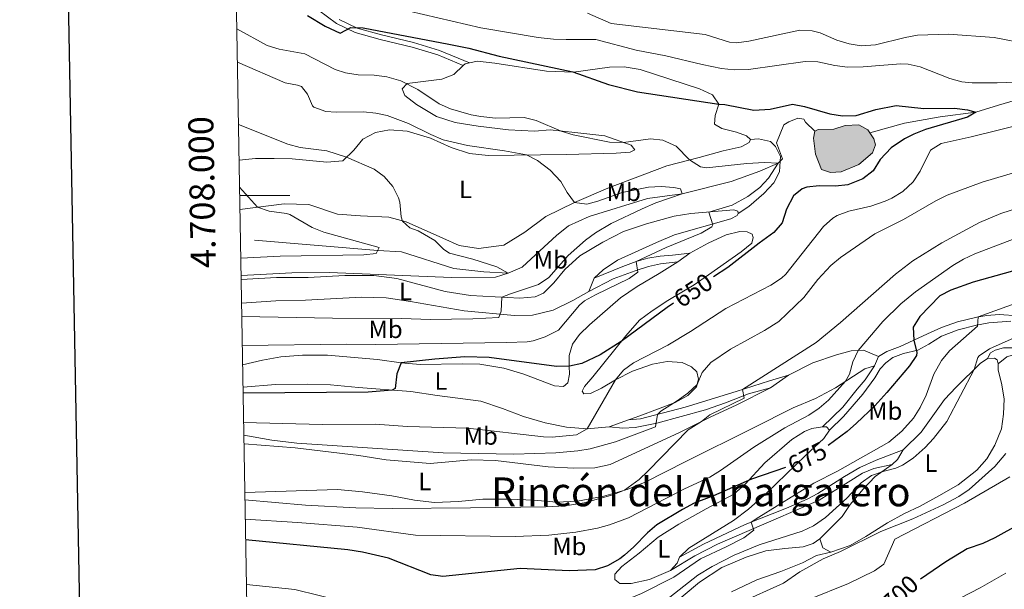
# Model space of a CAD drawing. Units: metres. Extents: x 620726 to 625233, y 706160 to 709208.
# Drawn here: x 621532 to 621925, y 707843 to 708070 of the extents above; entities that cross this region are included whole.
import ezdxf
from ezdxf.enums import TextEntityAlignment as Align

# ---------------------------------------------------------------- set-up
doc = ezdxf.new("R2010")
doc.units = ezdxf.units.M
doc.header["$MEASUREMENT"] = 0
doc.linetypes.add('DGN Style 3', pattern=[69.1077343706422, 49.36266740760157, -19.74506696304063])
for name, color, linetype, lineweight in [('Carátula', 7, 'Continuous', 5), ('Elementos auxiliares', 7, 'Continuous', 5), ('Entidades rústicas y varios', 7, 'Continuous', 5), ('Hidrografía', 7, 'Continuous', 5), ('Relieve y altimetría', 7, 'Continuous', 5), ('Textos de rotulación', 7, 'Continuous', 5), ('Viales y ferrocarril', 7, 'Continuous', 5)]:
    doc.layers.add(name, color=color, linetype=linetype, lineweight=lineweight)
doc.styles.add('Style-arial', font='arial.shx', dxfattribs={"bigfont": 'arialbig.shx'})
doc.styles.add('Style-Arial Narrow', font='txt')
doc.styles.add('Style-Helvetica-Narrow-Oblique', font='txt')
doc.styles.add('Style-Times New Roman', font='txt')

msp = doc.modelspace()

# ---------------------------------------------------------------- hatches: boundary and pattern name
at = {"layer": 'Hidrografía', "linetype": 'Continuous', "lineweight": 5, "extrusion": (0, 0, -1)}
msp.add_hatch(color=154, dxfattribs=at).paths.add_polyline_path([(-621855.3300000001, 708009.1200000001), (-621859.6399999999, 708009.4099999999), (-621866.71, 708012.3300000001), (-621872.2, 708016.95), (-621873.3300000001, 708020.1499999999), (-621872.7, 708022.6200000001), (-621871.1100000001, 708025.02), (-621870.3200000001, 708026.2), (-621866.6699999999, 708028.1400000001), (-621861.23, 708027.94), (-621856.6599999999, 708026.4099999999), (-621850.46, 708026.31), (-621849.1799999999, 708025.69), (-621848.5700000001, 708022.8200000001), (-621849.4299999999, 708016.47), (-621851.8500000001, 708010.3600000001)])

# ---------------------------------------------------------------- linework, layer by layer
at = {"layer": 'Carátula', "color": 7, "linetype": 'Continuous', "lineweight": 5}
msp.add_line((621619.6399999999, 708000), (621639.6399999999, 708000), dxfattribs=at)
at = {"layer": 'Carátula', "color": 7, "linetype": 'Continuous', "lineweight": 25, "flags": 128}
msp.add_lwpolyline([(621535.3500000001, 708931.1200000001), (621580.1399999999, 706516.54), (625134.51, 706582.47), (625089.78, 708994.05), (621535.3500000001, 708931.1200000001)], dxfattribs=at)
at = {"layer": 'Carátula', "color": 7, "linetype": 'Continuous', "lineweight": 5}
msp.add_3dface([(620778.8300000001, 706159.8), (625233.1300000001, 706238.6699999999), (625180.55, 709208.21), (620726.25, 709129.3400000001)], dxfattribs=at)
at = {"layer": 'Elementos auxiliares', "color": 250, "linetype": 'Continuous', "lineweight": 5}
msp.add_3dface([(621644.6200000001, 706569.1100000001), (621604.24, 708882.3999999999), (625026.9099999999, 708943.03), (625068.4299999999, 706629.73)], dxfattribs=at)
at = {"layer": 'Entidades rústicas y varios', "color": 92, "linetype": 'Continuous', "lineweight": 5}
for p, q in [((621794.47, 707973.56, 647.78), (621799.24, 707977.01, 648.12)), ((621761.0800000001, 707966.97, 643.22), (621759.01, 707961.76, 643.1800000000001)), ((621874.52, 707935.8500000001, 671.6), (621872.94, 707932.02, 671.35)), ((621831.4199999999, 707923.28, 666.92), (621838.6499999999, 707928.28, 667.5500000000001)), ((621774.8300000001, 707910.48, 657.9), (621767.1000000001, 707907.72, 656.46))]:
    msp.add_line(p, q, dxfattribs=at)
at = {"layer": 'Entidades rústicas y varios', "color": 92, "linetype": 'Continuous', "lineweight": 5, "extrusion": (-0.05966566907392588, -0.1152200994660794, 0.9915464369423086), "elevation": -118033.6730889948, "flags": 128}
msp.add_lwpolyline([(226485.1742985344, 906990.734648962), (226485.5269719696, 906991.7365578641), (226486.8535859719, 906992.8155366818)], dxfattribs=at)
at = {"layer": 'Entidades rústicas y varios', "color": 92, "linetype": 'Continuous', "lineweight": 5, "extrusion": (-0.0199605614071124, 0.172991532194974, 0.9847210294175445), "elevation": 110713.3057237263, "flags": 128}
msp.add_lwpolyline([(-698899.4645334377, -622187.8301338621), (-698898.3794252155, -622189.265766178), (-698896.8553066598, -622189.4954673487)], dxfattribs=at)
at = {"layer": 'Entidades rústicas y varios', "color": 92, "linetype": 'Continuous', "lineweight": 5, "extrusion": (0.0616264388893616, 0.02846191104918178, 0.9976933906011627), "elevation": 59155.40869211267, "flags": 128}
msp.add_lwpolyline([(381919.1842148819, -859359.8891838742), (381916.6184142779, -859356.2062954344), (381915.7712272913, -859353.4073002199)], dxfattribs=at)
at = {"layer": 'Entidades rústicas y varios', "color": 92, "linetype": 'Continuous', "lineweight": 5, "extrusion": (-0.02940578857680128, 0.0931651435291456, 0.9952163360945048), "elevation": 48348.01519691081, "flags": 128}
msp.add_lwpolyline([(-806078.3610782847, -485455.8391760902), (-806075.8833886962, -485458.500501757), (-806075.8356675829, -485462.2877728979)], dxfattribs=at)
at = {"layer": 'Entidades rústicas y varios', "color": 92, "linetype": 'Continuous', "lineweight": 5, "extrusion": (-0.05936016582028023, 0.05649450264274946, 0.9966367150998087), "elevation": 3756.613882576057, "flags": 128}
msp.add_lwpolyline([(-941416.1194079882, -37403.58213924058), (-941420.1228565015, -37403.58213924034), (-941422.5376746182, -37404.5583838115)], dxfattribs=at)
at = {"layer": 'Entidades rústicas y varios', "color": 92, "linetype": 'Continuous', "lineweight": 5}
for points in [[(621711.3200000001, 708052.8400000001, 648.5500000000001), (621714.5900000001, 708053.5, 648.83), (621721.46, 708052.74, 649.17), (621742.02, 708049.52, 648.91), (621752.8700000001, 708049.1499999999, 649.67), (621767.19, 708051.1599999999, 652.45), (621773.0700000001, 708051.26, 652.71), (621779.3999999999, 708050.1699999999, 652.62), (621803.05, 708042.46, 650.6800000000001), (621808.3200000001, 708040.0700000001, 650.35), (621810.81, 708036.3800000001, 649.5), (621809.3200000001, 708031.9299999999, 648.24), (621809.1599999999, 708028.48, 647.65), (621811.99, 708026.6400000001, 647.23), (621817.8400000001, 708025.22, 646.8100000000001), (621821.9199999999, 708023.77, 646.5500000000001), (621823.5, 708022.29, 646.5500000000001)], [(621619.3999999999, 708014.1300000001, 631.21), (621625.97, 708014.78, 631.97), (621633.4199999999, 708014.79, 633.15), (621640.6000000001, 708014.6300000001, 633.57), (621654.4299999999, 708013.29, 634.08), (621660.74, 708013.77, 634.58), (621665.2, 708018.05, 635.76), (621668.8500000001, 708022.4299999999, 636.77), (621673.8300000001, 708025.05, 638.63), (621679.3700000001, 708026.1100000001, 639.22), (621686.5, 708025.6300000001, 639.8100000000001), (621695.72, 708022.8700000001, 639.64), (621704.0900000001, 708019.06, 639.13), (621711.4099999999, 708016.7, 639.0500000000001), (621718.76, 708015.95, 639.5600000000001), (621750, 708016.3500000001, 640.82), (621769.8999999999, 708016.8400000001, 642.84), (621775.51, 708017.25, 643.86), (621777.27, 708018.25, 644.19), (621775.8400000001, 708020.01, 644.61), (621765.31, 708023.72, 645.79), (621753.3700000001, 708025.0900000001, 646.0500000000001), (621743.47, 708026.1200000001, 645.12), (621737.28, 708025.7, 644.53), (621726.9099999999, 708026.1799999999, 644.45), (621714.74, 708027.6000000001, 644.36), (621705.6499999999, 708029.0700000001, 644.53), (621698.22, 708031.4299999999, 644.61), (621690.21, 708036.27, 644.7), (621685.52, 708039.81, 644.61), (621684.5, 708042.49, 644.87), (621686.4099999999, 708044.6200000001, 645.12), (621700.3, 708046.3600000001, 646.97), (621705.1300000001, 708048.27, 647.65), (621708.8800000001, 708051.78, 648.28)], [(621823.5, 708022.29, 646.5500000000001), (621822.8800000001, 708021.0900000001, 646.38), (621819.72, 708019.4199999999, 646.38), (621812.5700000001, 708017.8, 646.3000000000001), (621803.01, 708015.1599999999, 645.37), (621790.1100000001, 708011.8700000001, 643.69), (621766.5700000001, 708002.9099999999, 641.07), (621753.28, 707997.25, 639.64), (621741.8200000001, 707991.6100000001, 638.63), (621733.3999999999, 707985.3800000001, 638.04), (621725.06, 707980.23, 637.53), (621714.94, 707978.8800000001, 636.44), (621707.26, 707980.1000000001, 635.59), (621700.74, 707982.96, 635), (621686.01, 707989.4199999999, 635.17), (621679.1799999999, 707991.3, 634.33), (621667.8400000001, 707991.8700000001, 632.73), (621658.6599999999, 707992.48, 631.88), (621647.26, 707996.3400000001, 631.13), (621637.3300000001, 707996.72, 630.79), (621619.74, 707994.45, 629.14)], [(621620.23, 707966.5, 636.86), (621634.3300000001, 707967.3500000001, 636.61), (621646.95, 707967.3400000001, 636.4), (621661.6399999999, 707968.1100000001, 636.65), (621673.1699999999, 707968.0900000001, 636.86), (621682.3, 707966.8300000001, 637.2), (621701.6000000001, 707961.75, 638.63), (621711.69, 707960.1000000001, 639.4300000000001), (621731.4299999999, 707959.02, 641.08), (621737.49, 707959.5800000001, 641.71), (621740.81, 707960.98, 642.21), (621745.06, 707965.1200000001, 642.63), (621749.4199999999, 707970.53, 642.97), (621755.3500000001, 707975.8900000001, 643.22), (621764.49, 707981.4299999999, 643.48), (621772.81, 707985.6200000001, 643.69), (621781.97, 707988.6499999999, 644.03), (621793.03, 707991.8, 644.57), (621799.6000000001, 707992.79, 645.29), (621816.81, 707994.23, 645.75), (621818.3600000001, 707993.69, 645.75), (621818.56, 707992.8300000001, 645.8000000000001)], [(621818.56, 707992.8300000001, 645.8000000000001), (621818.2, 707992.04, 645.8000000000001), (621815.6000000001, 707990.6200000001, 645.59), (621793.1499999999, 707984.27, 644.32), (621785.9199999999, 707981.27, 643.77), (621770.44, 707974.22, 643.5600000000001), (621764.7, 707970.3200000001, 643.39), (621761.0800000001, 707966.97, 643.22)], [(621799.24, 707977.01, 648.12), (621806.55, 707980.94, 648.46), (621813.75, 707984.24, 648.75), (621819.2, 707985.6499999999, 649.3000000000001), (621822.2, 707985.56, 649.5500000000001), (621824.0800000001, 707984.5900000001, 649.64), (621824.53, 707983.28, 649.8000000000001), (621824.03, 707981, 649.76), (621819.77, 707977.48, 649.76), (621806.69, 707968.3900000001, 649.59), (621800.99, 707964.3300000001, 649.8000000000001), (621790.54, 707958.1799999999, 649.76), (621784.29, 707953.97, 649.5500000000001), (621779.2, 707950.22, 649.64), (621773.69, 707944.06, 650.14), (621760.5700000001, 707927.6599999999, 651.41), (621757.26, 707923.78, 652.08), (621756.29, 707922.01, 652.63), (621756.96, 707920.9099999999, 653.09), (621759.6300000001, 707920.98, 653.6), (621763.99, 707923.1300000001, 654.53), (621769.55, 707926.54, 655.37), (621776.3500000001, 707929.9099999999, 655.87), (621784.3400000001, 707932.77, 656.51), (621790.2, 707933.81, 657.01), (621796.1499999999, 707933.3400000001, 657.9), (621799.98, 707931.6699999999, 658.7), (621802.06, 707929.6799999999, 659.2), (621802.7, 707926.75, 659.67), (621801.97, 707923.75, 660.13), (621798.49, 707920.26, 660.38), (621793.4099999999, 707917.48, 660.34), (621779.3300000001, 707912.0800000001, 658.74), (621774.8300000001, 707910.48, 657.9)], [(621620.8200000001, 707932.47, 648.54), (621628.75, 707934.3500000001, 647.99), (621636.0900000001, 707935.71, 647.82), (621644.69, 707936.26, 647.78), (621654.7, 707936.28, 648.2), (621674.6399999999, 707934.53, 649.4300000000001), (621684.1300000001, 707933.28, 650.23), (621691.6699999999, 707932.6200000001, 650.52), (621708.55, 707932.9199999999, 651.11), (621715.4099999999, 707932.71, 651.2), (621725.04, 707931.1599999999, 651.36), (621733.0900000001, 707928.76, 651.62), (621745.22, 707924.1200000001, 651.91), (621748.8200000001, 707923.8800000001, 651.79), (621750.52, 707925.31, 651.41), (621751.3, 707928.7, 650.77), (621751.06, 707931.8800000001, 649.89), (621751.0700000001, 707936.22, 649.0500000000001), (621752.46, 707940.6699999999, 648.62), (621755.25, 707944.55, 648.33), (621759.24, 707948.4199999999, 647.99), (621771.55, 707959.22, 647.7), (621778.25, 707963.6400000001, 647.78), (621787.05, 707968.8800000001, 647.95), (621794.47, 707973.56, 647.78)], [(621759.01, 707961.76, 643.1800000000001), (621752.6200000001, 707958.0700000001, 642.8000000000001), (621744.75, 707954.27, 642.13), (621736.5, 707952.22, 641.41), (621729.3, 707952.1000000001, 640.95), (621709.1699999999, 707954.04, 639.1800000000001), (621687.8500000001, 707957.72, 637.58), (621678.06, 707959.1799999999, 637.11), (621668.31, 707959.51, 636.73), (621645.94, 707958.26, 636.5600000000001), (621634.0700000001, 707958.01, 636.48), (621620.3899999999, 707957.02, 636.91)], [(621838.6499999999, 707928.28, 667.5500000000001), (621848.3400000001, 707933.24, 668.27), (621857.76, 707936.44, 668.9), (621863.6100000001, 707938.02, 669.45), (621868.55, 707938.3200000001, 670.42), (621874.52, 707935.8500000001, 671.6)], [(621918.04, 707934.97, 685.33), (621915.1100000001, 707933, 685.21), (621905.5700000001, 707923.6200000001, 684.4), (621900.9099999999, 707918.5800000001, 684.36), (621891.51, 707905.6400000001, 684.32), (621884.4099999999, 707898.55, 684.32)], [(621922.31, 707932.9099999999, 685.75), (621921.8600000001, 707934.44, 685.59), (621920.8200000001, 707935.0700000001, 685.5), (621918.04, 707934.97, 685.33)], [(621872.94, 707932.02, 671.35), (621869.1000000001, 707930.8300000001, 670.8000000000001), (621857.3500000001, 707923.3200000001, 669.58), (621849.46, 707919.0700000001, 669.2), (621840.46, 707915.3300000001, 668.65), (621824.45, 707907.2, 667.0500000000001), (621797.6100000001, 707893.97, 666.16), (621781.47, 707885.6200000001, 665.44), (621774.3200000001, 707882.78, 665.07), (621764.94, 707880.06, 664.52), (621754.48, 707878.1100000001, 664.3100000000001), (621746.0700000001, 707877.6499999999, 664.14), (621737.1499999999, 707878.54, 664.0500000000001), (621727.3200000001, 707878.94, 663.84), (621716.6699999999, 707878.9299999999, 663.76), (621706.94, 707877.94, 663.76), (621697.3700000001, 707877.6200000001, 663.72), (621689.3400000001, 707878.49, 663.5500000000001), (621680.4099999999, 707880.1799999999, 663.25), (621668.71, 707881.8300000001, 662.58), (621658.6499999999, 707882.74, 662.16), (621621.71, 707881.6200000001, 662.74)], [(621855.46, 707857.71, 689.8000000000001), (621863.29, 707860.45, 689.67), (621869.5, 707863.98, 689.38), (621878.1499999999, 707869.46, 689.17), (621884.8600000001, 707873.19, 689.04), (621891.1000000001, 707876.1699999999, 689.08), (621898.6399999999, 707880.1799999999, 688.66), (621906.28, 707884.6799999999, 688.62), (621913.75, 707890.49, 688.79), (621917.77, 707894.95, 689.04), (621920.95, 707900.4299999999, 688.96), (621923.6799999999, 707906.95, 688.49), (621924.3899999999, 707912.76, 687.95), (621924.7, 707918.8900000001, 687.36), (621923.6000000001, 707925.1300000001, 686.34), (621922.3500000001, 707930.3200000001, 685.92), (621922.31, 707932.9099999999, 685.75)], [(621767.1000000001, 707907.72, 656.46), (621758.3200000001, 707907.01, 654.9), (621750.05, 707907.6400000001, 654.02), (621741.6000000001, 707909.3300000001, 653.22), (621732.9299999999, 707911.8900000001, 652.92), (621724.5700000001, 707915.1000000001, 652.42), (621715.81, 707918.04, 652), (621698.4199999999, 707920.29, 651.41), (621687.96, 707921.8200000001, 650.69), (621667.1000000001, 707923.3700000001, 649.4300000000001), (621655.9099999999, 707924.51, 648.75), (621646.6599999999, 707924.79, 648.58), (621633.98, 707924.6699999999, 648.71), (621620.98, 707923.5, 649.07)], [(621621.3700000001, 707900.97, 660.85), (621641.8500000001, 707899.3600000001, 661.15), (621667.23, 707896.26, 661.86), (621678.1000000001, 707894.6300000001, 662.24), (621695.6399999999, 707893.19, 662.58), (621711.96, 707894.5900000001, 661.99), (621721.73, 707894.31, 661.82), (621742.6799999999, 707891.8400000001, 662.37), (621752.97, 707891.2, 662.92), (621761.4099999999, 707891.45, 663.46), (621767.49, 707892.79, 663.67), (621794.8300000001, 707905.3400000001, 664.73), (621807.6000000001, 707911.73, 665.11), (621817.69, 707916.3700000001, 665.53), (621831.4199999999, 707923.28, 666.92)], [(621852.23, 707907.74, 674.08), (621847.95, 707907.1100000001, 673.95), (621844.95, 707905.8999999999, 673.91), (621839.98, 707902.74, 673.87), (621829.1300000001, 707893.3900000001, 673.99), (621821.3300000001, 707884.8200000001, 675.22), (621816.8400000001, 707880.8700000001, 676.02), (621805.79, 707875.05, 676.44), (621794.8500000001, 707868.96, 676.27), (621786.6799999999, 707863.73, 676.3100000000001), (621779.04, 707857.3500000001, 676.27), (621772.06, 707852.06, 676.44), (621769.3600000001, 707849.04, 676.61), (621769.29, 707846.8300000001, 676.78), (621771.3600000001, 707845.3300000001, 676.99), (621775.8400000001, 707845.26, 677.41), (621783.1799999999, 707846.8400000001, 678.04), (621791.48, 707850.51, 678.88)], [(621795.2, 707855.8300000001, 678.8000000000001), (621798.81, 707859.3700000001, 678.71), (621816.71, 707870.3999999999, 678.38), (621822.6499999999, 707874.94, 677.7), (621829.94, 707881.3700000001, 676.35), (621845.3999999999, 707896.25, 674.71), (621852.69, 707903.0800000001, 674.29), (621855.01, 707906.4099999999, 674.37)], [(621879.97, 707892.74, 684.76), (621873.27, 707887.9299999999, 685.42), (621868.45, 707882.8300000001, 686.1800000000001), (621863.26, 707876.73, 686.89), (621860.0700000001, 707871.9299999999, 687.57), (621851.1200000001, 707863.0700000001, 689.17)], [(621851.1200000001, 707863.0700000001, 689.17), (621848.45, 707861.2, 689.17), (621844.54, 707859.9199999999, 688.87), (621837.1799999999, 707859.26, 688.11), (621829.56, 707858.25, 687.69), (621821.75, 707855.8300000001, 687.14), (621812.0800000001, 707851.7, 687.02), (621803.1599999999, 707845.8400000001, 686.9300000000001), (621778.6200000001, 707825.3200000001, 687.69)], [(621815.94, 707841.99, 688.15), (621825.96, 707846.77, 688.4), (621835.51, 707850.05, 688.91), (621844.1599999999, 707853.56, 689.58), (621849.8600000001, 707856.4299999999, 689.88), (621855.46, 707857.71, 689.8000000000001)]]:
    msp.add_polyline3d(points, dxfattribs=at)
at = {"layer": 'Hidrografía', "color": 142, "linetype": 'Continuous', "lineweight": 5, "elevation": 647.29, "flags": 128}
msp.add_lwpolyline([(621849.1799999999, 708025.69), (621850.46, 708026.31), (621856.6599999999, 708026.4099999999), (621861.23, 708027.94), (621866.6699999999, 708028.1400000001), (621870.3200000001, 708026.2), (621871.1100000001, 708025.02), (621872.7, 708022.6200000001), (621873.3300000001, 708020.1499999999), (621872.2, 708016.95), (621866.71, 708012.3300000001), (621859.6399999999, 708009.4099999999), (621855.3300000001, 708009.1200000001), (621851.8500000001, 708010.3600000001), (621849.4299999999, 708016.47), (621848.5700000001, 708022.8200000001)], close=True, dxfattribs=at)
for points in [[(621849.1799999999, 708025.69), (621848.5700000001, 708022.8200000001), (621849.4299999999, 708016.47), (621851.8500000001, 708010.3600000001), (621855.3300000001, 708009.1200000001), (621859.6399999999, 708009.4099999999), (621866.71, 708012.3300000001), (621872.2, 708016.95), (621873.3300000001, 708020.1499999999), (621872.7, 708022.6200000001), (621871.1100000001, 708025.02)], [(621871.1100000001, 708025.02), (621870.3200000001, 708026.2), (621866.6699999999, 708028.1400000001), (621861.23, 708027.94), (621856.6599999999, 708026.4099999999), (621850.46, 708026.31), (621849.1799999999, 708025.69)]]:
    msp.add_lwpolyline(points, dxfattribs=at)
at = {"layer": 'Hidrografía', "color": 142, "linetype": 'DGN Style 3', "lineweight": 15}
for points in [[(621929.19, 708037.95, 652.13), (621922.4099999999, 708035.94, 651.54), (621913.3400000001, 708033.2, 650), (621899.1300000001, 708031.29, 649.49), (621884.8800000001, 708028.8500000001, 648.23), (621871.1100000001, 708025.02, 647.29)], [(621849.1799999999, 708025.69, 647.29), (621845.3700000001, 708029.25, 647.29), (621844.7, 708030.45, 646.53), (621842.3600000001, 708030.8, 645.69), (621838.72, 708029.4099999999, 645.27), (621836.79, 708028.1699999999, 645.1800000000001), (621833.8400000001, 708021.04, 645.6), (621836.24, 708014.56, 645.6), (621835.28, 708013.6599999999, 645.27)], [(621835.28, 708013.6599999999, 645.27), (621834.48, 708012.9099999999, 645), (621827.19, 708009.6400000001, 644.24), (621815.74, 708005.53, 642.3000000000001), (621796.22, 708000.6200000001, 640), (621782.3500000001, 707998.8, 639.58), (621759.0700000001, 707991.56, 638.0600000000001), (621750.8, 707987.8400000001, 637.39), (621746.1100000001, 707984.05, 637.3000000000001), (621739.4299999999, 707977.94, 637.3000000000001), (621732.4199999999, 707971.3600000001, 636.21), (621726.75, 707969.0700000001, 635), (621717.0700000001, 707969.56, 634.33), (621705.0900000001, 707970.8800000001, 633.48), (621684.1799999999, 707977.49, 632.39), (621674.72, 707978.0900000001, 630), (621619.95, 707982.5800000001, 625.75)]]:
    msp.add_polyline3d(points, dxfattribs=at)
at = {"layer": 'Relieve y altimetría', "color": 30, "linetype": 'Continuous', "lineweight": 5, "flags": 128}
for points, elevation in [([(621687.31, 708073.45), (621715.8600000001, 708066.8400000001), (621738.6799999999, 708062.97), (621744.8999999999, 708062.29), (621749.8999999999, 708062.1300000001), (621761.74, 708062.22), (621777.8700000001, 708057.99), (621789.6499999999, 708055.6799999999), (621804.21, 708052.1699999999), (621811.9299999999, 708050.6400000001), (621816.9299999999, 708050.1000000001), (621822.6300000001, 708050.1699999999), (621845.28, 708053.47), (621850.28, 708053.3200000001), (621857.1300000001, 708051.8500000001), (621862.1499999999, 708051.1499999999), (621868.3700000001, 708051.25), (621883.3400000001, 708052.45), (621886.31, 708052.4099999999), (621891.1599999999, 708051.3), (621902.98, 708046.6300000001), (621907.8200000001, 708045.3700000001), (621911.8999999999, 708044.8800000001), (621921.8999999999, 708044.8600000001), (621937.26, 708045.47)], 655), ([(621758.45, 708072.69), (621767.9299999999, 708068.6100000001), (621805.3899999999, 708064.1300000001), (621815.05, 708061.1200000001), (621817.8700000001, 708060.8800000001), (621822.79, 708061.49), (621843.1699999999, 708065.95), (621848.1300000001, 708065.6599999999), (621851.22, 708064.78), (621857.9099999999, 708061.96), (621862.77, 708060.48), (621867.6699999999, 708059.6499999999), (621873.3600000001, 708060.03), (621885.1799999999, 708063), (621890.1000000001, 708063.8800000001), (621902.4199999999, 708064.29), (621920.6799999999, 708062.9299999999), (621934.3500000001, 708060.3400000001)], 660), ([(621618.48, 708066.3900000001), (621630.6000000001, 708059.77), (621635.3700000001, 708058.3600000001), (621645.6699999999, 708056.47), (621657.6799999999, 708050.19), (621661.9299999999, 708048.8800000001), (621666.8800000001, 708048.0800000001), (621673.3500000001, 708047.94), (621678.3, 708047.27), (621683.95, 708045.6799999999), (621690.79, 708042.19), (621699.23, 708036.54), (621703.81, 708034.53), (621712.06, 708032.21), (621715.8899999999, 708031.46), (621721.77, 708030.8600000001), (621733.1599999999, 708031.1300000001), (621738, 708029.8800000001), (621747.8800000001, 708025.6599999999), (621752.6599999999, 708024.22), (621767.25, 708021.25), (621772.74, 708021.1000000001), (621783.5, 708022.5700000001), (621788.47, 708022.0900000001), (621793.74, 708019.6300000001), (621799.06, 708014.1499999999), (621803.47, 708011.45), (621805.9299999999, 708010.98), (621822.05, 708012.8), (621829.03, 708013.0800000001), (621834.48, 708012.9099999999), (621830.6000000001, 708006.8900000001), (621827.23, 708003.21), (621822.4299999999, 707999.52), (621816.1799999999, 707996.1300000001), (621806.79, 707993.3900000001), (621808.4299999999, 707988.3), (621808.0900000001, 707987.54), (621803.79, 707984.99), (621789.8600000001, 707979.25), (621777.81, 707973.6599999999), (621778.48, 707969.3500000001), (621775.0700000001, 707966.8800000001), (621761.6200000001, 707960.3600000001), (621757.23, 707957.9199999999), (621755.3, 707956.29), (621746.8300000001, 707946.31), (621741.52, 707943.6300000001), (621736.73, 707942.0900000001), (621734.3800000001, 707941.7), (621726.1799999999, 707941.31), (621673.79, 707940.55), (621662.23, 707940.71), (621620.6799999999, 707940.23)], 645), ([(621618.71, 708053.2), (621637.8400000001, 708044.96), (621642.75, 708044.04), (621644.25, 708043.4299999999), (621646.72, 708040.3600000001), (621648.6499999999, 708035.74), (621649.22, 708035.22), (621654, 708033.4199999999), (621658.1399999999, 708033.2), (621669.02, 708033.3800000001), (621673.98, 708032.8600000001), (621678.54, 708031.8900000001), (621686.96, 708028.75), (621695.8999999999, 708024.25), (621700.8, 708022.1499999999), (621710.5, 708019.8900000001), (621725.3500000001, 708017.79), (621734.05, 708016.1499999999), (621738.52, 708013.9299999999), (621743.55, 708010.0800000001), (621747.77, 708005.5800000001), (621750.27, 708001.22), (621753.28, 707997.25), (621758.2, 707996.52), (621762.51, 707997.74), (621772.21, 708001.1799999999), (621782.75, 708003.27), (621787.79, 708003.52), (621792.8200000001, 708003.1200000001), (621795.5, 708002.6000000001), (621796.22, 708000.6200000001), (621785.74, 707997.0900000001), (621780.22, 707994.72), (621767.8300000001, 707988.8500000001), (621761.6799999999, 707985.1300000001), (621757.6699999999, 707982.1200000001), (621750.77, 707976.06), (621743.06, 707967.3), (621738.8999999999, 707964.49), (621727.7, 707960.8400000001), (621724.21, 707959.4199999999), (621723.9299999999, 707953.8700000001), (621723.04, 707951.3700000001), (621712.7, 707950.8600000001), (621695.6799999999, 707950.5800000001), (621684.28, 707951), (621656.6699999999, 707951.06), (621620.48, 707951.75)], 640), ([(621619.1399999999, 708028.3300000001), (621638.81, 708020.4299999999), (621643.73, 708019.0700000001), (621654.46, 708017.8600000001), (621662.3300000001, 708015.29), (621673.28, 708010.46), (621677.3400000001, 708007.5900000001), (621680.8200000001, 708003.5900000001), (621683.05, 707999.0800000001), (621683.51, 707997.3300000001), (621684.04, 707991.47), (621684.6300000001, 707989.8), (621687.52, 707987.0800000001), (621690.9099999999, 707985.8400000001), (621697.45, 707981.98), (621701.1200000001, 707978.49), (621703.3999999999, 707976.98), (621712.6699999999, 707974.54), (621722.21, 707971.55), (621726.75, 707969.0700000001), (621721.6799999999, 707967.44), (621704.1599999999, 707967.3200000001), (621655.53, 707969.22), (621640.51, 707969.0900000001), (621620.19, 707968.1200000001)], 635), ([(621934.0800000001, 708029), (621911.55, 708023.3700000001), (621899.51, 708020.75), (621895.22, 708018.0900000001), (621891.1399999999, 708009.6599999999), (621888.4299999999, 708005.48), (621884.1799999999, 708001.52), (621879.8899999999, 707998.94), (621877.26, 707997.78), (621871.4299999999, 707995.7), (621862.74, 707993.75), (621858.05, 707992.02), (621856.31, 707990.97), (621852.54, 707987.6300000001), (621837.5800000001, 707968.6100000001), (621835.8, 707966.98), (621831.6200000001, 707964.19), (621813.6399999999, 707954.8800000001), (621799.54, 707945.75), (621790.48, 707940.3500000001), (621776.8300000001, 707933.25), (621772.8, 707930.3300000001), (621769.55, 707926.54), (621758.3200000001, 707907), (621754.0900000001, 707904.5900000001), (621744.3899999999, 707903.6699999999), (621740.8500000001, 707903.71), (621710.6599999999, 707907.27), (621686.56, 707907.9199999999), (621673.77, 707908.75), (621652.6200000001, 707908.6699999999), (621621.22, 707909.4299999999)], 655), ([(621934.21, 708010.73), (621915.8899999999, 708005.3200000001), (621901.9099999999, 708000.06), (621897.4299999999, 707997.8500000001), (621884.54, 707990.47), (621873.0800000001, 707984.6699999999), (621859.3200000001, 707975.3), (621855.46, 707972.1200000001), (621850.31, 707966.53), (621844.72, 707959.3500000001), (621834.78, 707949.78), (621829.05, 707946.1400000001), (621815.45, 707938.6699999999), (621807.5900000001, 707933.45), (621804.2, 707929.4299999999), (621802.1799999999, 707924.6000000001), (621798.46, 707921.23), (621794.1699999999, 707918.0800000001), (621787.6699999999, 707914), (621786.3500000001, 707912.6499999999), (621785.56, 707907.81), (621769.6100000001, 707901.73), (621759.55, 707898.9199999999), (621754.6000000001, 707898.1499999999), (621745.77, 707897.3700000001), (621729.1000000001, 707896.8800000001), (621700.8700000001, 707897.3500000001), (621642.4299999999, 707901.25), (621632.52, 707902.49), (621621.3, 707904.3600000001)], 660), ([(621619.5800000001, 708003.3700000001), (621626.72, 707995.3500000001), (621631.3999999999, 707993.75), (621638.3899999999, 707992.8500000001), (621639.71, 707992.3700000001), (621648.52, 707987.1599999999), (621653.21, 707985.4099999999), (621675.24, 707979.21), (621674.1499999999, 707976.8700000001), (621669.1699999999, 707976.31), (621635.78, 707975.79), (621620.0700000001, 707975.03)], 630), ([(621938.24, 707997.6499999999), (621923.3, 707992.75), (621914.81, 707989.24), (621899.8300000001, 707981.06), (621888.3, 707973.8800000001), (621881.3600000001, 707968.6799999999), (621859.4099999999, 707949.3600000001), (621849.6300000001, 707941.3900000001), (621820.24, 707922.6599999999), (621820.99, 707919.22), (621807.28, 707912.52), (621803.8999999999, 707909.8800000001), (621798.6000000001, 707906.6000000001), (621782.6799999999, 707890.1599999999), (621779.04, 707886.75), (621773.1300000001, 707882.4299999999), (621768.47, 707880.6000000001), (621757.06, 707877.5), (621749.48, 707876.27), (621741.81, 707875.8800000001), (621711.79, 707875.3900000001), (621680.53, 707875.1200000001), (621665.9299999999, 707875.4199999999), (621645.97, 707876.53), (621621.75, 707878.6000000001)], 665), ([(621934.31, 707984.8300000001), (621912.96, 707976.75), (621908.45, 707974.5800000001), (621904.1499999999, 707972.03), (621889.29, 707961.6100000001), (621883.5, 707956.77), (621876.3, 707949.8), (621866.4099999999, 707938.19), (621864.3400000001, 707933.69), (621862.9299999999, 707928.79), (621861.3999999999, 707925.9099999999), (621854.6300000001, 707918.4199999999), (621850.8200000001, 707915.1699999999), (621846.6799999999, 707912.3400000001), (621837.1399999999, 707907.28), (621824.78, 707899.6699999999), (621811.47, 707890.3), (621807.21, 707887.6699999999), (621797.0800000001, 707882.99), (621774.8200000001, 707871.49), (621767.27, 707868.7), (621762.4299999999, 707867.3800000001), (621753.73, 707865.74), (621742.99, 707864.5900000001), (621729.6100000001, 707864.03), (621689.74, 707864.54), (621666.5800000001, 707867.74), (621642.76, 707869.6200000001), (621621.8899999999, 707870.8900000001)], 670), ([(621947.1799999999, 707963.48), (621914.29, 707951.55), (621914, 707947.8300000001), (621902.8500000001, 707938.0700000001), (621899.6100000001, 707934.25), (621896.6100000001, 707928.73), (621893.55, 707920.31), (621891.1300000001, 707915.4299999999), (621888.5, 707911.19), (621883.8700000001, 707906.0800000001), (621878.6499999999, 707901.6400000001), (621858.1300000001, 707890.04), (621848.71, 707885.22), (621826.76, 707871.77), (621823.73, 707869.75)], 680), ([(621928.6200000001, 707943.19), (621918.8500000001, 707938.8), (621914.6599999999, 707936.06), (621914.1499999999, 707935.44), (621912.6799999999, 707930.6599999999), (621901.75, 707909.9299999999), (621896.5, 707903.1100000001)], 685), ([(621896.5, 707903.1100000001), (621893.1100000001, 707899.45), (621888.3500000001, 707895.25), (621884.1599999999, 707892.5), (621881.5, 707891.3), (621876.8600000001, 707890.1000000001), (621871.79, 707888.29), (621867.6799999999, 707885.4199999999), (621861.8400000001, 707879.3300000001), (621853.3300000001, 707871.5900000001), (621848.55, 707868.23), (621844.02, 707866.1000000001), (621826.97, 707860.71), (621816.9299999999, 707856.6000000001), (621808.1799999999, 707852.0800000001), (621802.45, 707848.6000000001), (621791.25, 707839.8500000001)], 685), ([(621925.3400000001, 707897.0700000001), (621920.8899999999, 707891.8800000001), (621910.74, 707882.75), (621906.56, 707880), (621900.31, 707876.6300000001), (621888.22, 707871.0800000001), (621875.4299999999, 707866.04), (621859.4299999999, 707858), (621852.48, 707855.05), (621843.1200000001, 707849.9299999999), (621836.6699999999, 707845.3800000001), (621818.9199999999, 707837.4099999999)], 690), ([(621926.9199999999, 707887.79), (621908.8800000001, 707877.31), (621881.1000000001, 707862.97), (621876.6399999999, 707852.96), (621872.97, 707850.3900000001), (621862.52, 707845.22), (621846.73, 707838.8300000001)], 695), ([(621823.73, 707869.75), (621824.8200000001, 707866.5700000001), (621820.8400000001, 707863.54), (621813.7, 707859.8300000001), (621803.49, 707855.0900000001), (621792.9099999999, 707847.8600000001), (621779.99, 707841.24), (621773.1300000001, 707838.45), (621768.3600000001, 707836.94), (621757.98, 707835.1799999999), (621750.8300000001, 707834.6400000001), (621713.46, 707833.8600000001), (621681.1799999999, 707835.45), (621670.6799999999, 707836.5), (621661.0900000001, 707838.0700000001), (621641.6499999999, 707842.9099999999), (621622.3400000001, 707844.8300000001)], 680), ([(621925.3400000001, 707849.3900000001), (621915.1200000001, 707843.6100000001), (621895.3400000001, 707833.3200000001)], 705)]:
    msp.add_lwpolyline(points, dxfattribs=dict(at, elevation=elevation))
at = {"layer": 'Relieve y altimetría', "color": 30, "linetype": 'Continuous', "lineweight": 25, "flags": 128}
for points, elevation in [([(621646.77, 708071.72), (621653.75, 708067.52), (621659.75, 708064.6799999999), (621663.95, 708066.99), (621668.95, 708066.8500000001), (621703.1599999999, 708060.3700000001), (621711.04, 708058.77), (621723.1799999999, 708055.56), (621752.52, 708049.24), (621766.76, 708044.28), (621778.3800000001, 708041.27), (621810.81, 708036.3800000001), (621813.23, 708036.3300000001), (621824.8500000001, 708034.0700000001), (621831.27, 708034.4099999999), (621840.1599999999, 708036.3400000001), (621845.0700000001, 708035.46), (621855.1599999999, 708032.6100000001), (621860.1499999999, 708031.74), (621865.6200000001, 708031.9099999999), (621873.4299999999, 708034.29), (621881.6100000001, 708035.8900000001), (621892.6000000001, 708034.6799999999), (621904.8500000001, 708034.79), (621910.0800000001, 708034.19), (621913.3400000001, 708033.2), (621910.0900000001, 708031.1699999999), (621893.3400000001, 708026.3200000001), (621888.6799999999, 708024.5), (621884.9299999999, 708022.56), (621879.6399999999, 708018.9299999999), (621875.1399999999, 708014.3700000001), (621872.45, 708009.8400000001), (621868.27, 708006.5700000001), (621862.3500000001, 708004.23), (621857.3800000001, 708003.6599999999), (621850.8800000001, 708003.8800000001), (621845.9299999999, 708003.28), (621844.0800000001, 708002.6400000001), (621840.6699999999, 707999.8300000001), (621837.8200000001, 707994.6000000001), (621836.1000000001, 707989.05), (621832.8200000001, 707985.25), (621826.8999999999, 707981.04), (621814.3600000001, 707971.22), (621808.74, 707967.53)], 650), ([(621928, 707969.8700000001), (621912.27, 707965.3900000001), (621903.4299999999, 707962.22), (621898.95, 707960), (621891.04, 707951.69), (621888.4299999999, 707947.45), (621888.5900000001, 707942.29), (621889.8300000001, 707937.3300000001), (621889.6399999999, 707936.25), (621886.9099999999, 707932.0800000001), (621877.9199999999, 707921.3800000001), (621873.0800000001, 707916.1499999999), (621865.8200000001, 707909.1499999999), (621861.99, 707905.8800000001), (621854.46, 707900.31)], 675), ([(621792.69, 707957.02), (621790.1799999999, 707955.3700000001), (621771.8500000001, 707941.75), (621763.4299999999, 707936.45), (621756.1799999999, 707933), (621751.31, 707931.9099999999), (621746.05, 707931.78), (621719.23, 707935.4199999999), (621709.47, 707935.6100000001), (621697.5, 707934.75), (621684.1300000001, 707933.28), (621682.3200000001, 707928.8400000001), (621681.6499999999, 707923), (621680.53, 707922.3700000001), (621670.96, 707921.6100000001), (621621.01, 707921.1799999999)], 650), ([(621837.3700000001, 707891.5), (621823.8500000001, 707886.8200000001), (621808.75, 707880.25), (621800.9299999999, 707877.28), (621796.3200000001, 707874.79), (621786.1499999999, 707868.6699999999), (621782.31, 707865.46), (621776.8800000001, 707859.8800000001), (621773.1599999999, 707856.56), (621771.3400000001, 707855.1300000001), (621766.3800000001, 707852.29), (621761.49, 707850.6599999999), (621751.05, 707850.3400000001), (621731.6100000001, 707851.21), (621700.75, 707848.1200000001), (621695.8600000001, 707848.73), (621679.06, 707855.3400000001), (621668.6799999999, 707857.75), (621662.76, 707858.73), (621622.03, 707862.6400000001)], 675), ([(621930.78, 707868.8900000001), (621921.01, 707863.48), (621916.21, 707861.25), (621909.9299999999, 707859.1599999999), (621901.4299999999, 707853.9099999999), (621891.28, 707847.06)], 700)]:
    msp.add_lwpolyline(points, dxfattribs=dict(at, elevation=elevation))
at = {"layer": 'Viales y ferrocarril', "color": 250, "linetype": 'DGN Style 3', "lineweight": 5}
for points in [[(621708.8800000001, 708051.78, 648.17), (621698.73, 708056.01, 648.41), (621688.45, 708059.1000000001, 648.41), (621675.72, 708062.1300000001, 648.5), (621665.74, 708064.9199999999, 649.09), (621658.22, 708068.5700000001, 650.37), (621651.05, 708073.9199999999, 652)], [(621835.28, 708013.6599999999, 645.21), (621835.3800000001, 708015.52, 645.25), (621833.48, 708019.54, 645.5), (621831.51, 708021.48, 645.76), (621826.6000000001, 708022.6400000001, 646.14), (621823.5, 708022.29, 646.5500000000001)], [(621818.56, 707992.8300000001, 645.8000000000001), (621822.78, 707995.6200000001, 645.42), (621828.8200000001, 708000.74, 645.25), (621832.8, 708005.0900000001, 645.08), (621835.05, 708009.47, 645.13), (621835.28, 708013.6599999999, 645.21)], [(621761.0800000001, 707966.97, 643.22), (621772.52, 707971.69, 644.27), (621777.81, 707973.6599999999, 644.91), (621782.45, 707974.98, 645.58), (621787.48, 707975.8400000001, 646.5500000000001), (621792.3999999999, 707976.19, 647.41), (621799.24, 707977.01, 648.12)], [(621874.52, 707935.8500000001, 671.6), (621877.8899999999, 707937.74, 672.15), (621883.1399999999, 707939.79, 673.45), (621894.1100000001, 707944.8200000001, 676.57), (621899.73, 707947.31, 677.62), (621906.0800000001, 707949.55, 678.64), (621913.81, 707951.47, 679.92), (621917.75, 707952.1400000001, 680.58), (621922.71, 707952.53, 681.15), (621930.22, 707952.04, 682.19), (621939.0800000001, 707951.03, 683.7), (621952.6599999999, 707950.71, 685.8000000000001), (621957.8, 707949.6599999999, 686.3100000000001), (621962.04, 707947.52, 686.73), (621963.8300000001, 707945.2, 687.2), (621963.8200000001, 707942.77, 687.32), (621961.6399999999, 707940.74, 687.36), (621956.76, 707940.28, 686.94), (621941.9099999999, 707937.99, 687.11), (621929.54, 707936.79, 686.39), (621925.7, 707935.6300000001, 685.97), (621922.31, 707932.9099999999, 685.75)], [(621852.23, 707907.74, 674.08), (621860.31, 707915.52, 673.34), (621866.04, 707922.72, 672.65), (621869.22, 707926.53, 671.97), (621872.94, 707932.02, 671.35)], [(621774.8300000001, 707910.48, 657.9), (621779.6300000001, 707910.8800000001, 658.83), (621797.4299999999, 707915.5800000001, 661.9300000000001), (621817.81, 707921.8800000001, 664.5600000000001), (621831.0700000001, 707926.1200000001, 666.96), (621838.6499999999, 707928.28, 667.5500000000001)], [(621795.2, 707855.8300000001, 678.8000000000001), (621804.73, 707860.98, 679.48), (621821.3400000001, 707868.81, 679.9), (621837.8300000001, 707875.27, 680.59), (621846.0700000001, 707878.8800000001, 681.07), (621850.3899999999, 707881.19, 681.41), (621860.96, 707887.8999999999, 681.89), (621867.06, 707891.5, 682.64), (621873.55, 707894.5, 683.54), (621884.4099999999, 707898.55, 684.32)]]:
    msp.add_polyline3d(points, dxfattribs=at)
at = {"layer": 'Viales y ferrocarril', "color": 250, "linetype": 'Continuous', "lineweight": 5}
for points in [[(621711.3200000001, 708052.8400000001, 648.65), (621699.3899999999, 708057.8300000001, 648.91), (621688.95, 708060.98, 648.91), (621676.22, 708064.01, 649), (621666.48, 708066.72, 649.59), (621659.3, 708070.19, 650.83)], [(621759.01, 707961.76, 643.1800000000001), (621768.72, 707966.71, 644.03), (621777.47, 707969.99, 644.82), (621782.78, 707971.7, 645.54), (621787.6000000001, 707972.73, 646.39), (621794.47, 707973.56, 647.78)], [(621855.01, 707906.4099999999, 674.37), (621860.6100000001, 707911.8999999999, 673.78), (621868.24, 707920.8300000001, 672.72), (621873.1300000001, 707927.3200000001, 671.76), (621875.2, 707930.8600000001, 671.67), (621877.48, 707933.3200000001, 671.9300000000001), (621880.28, 707935.3900000001, 672.4300000000001), (621884.54, 707937, 673.53), (621890.21, 707938.3800000001, 674.96), (621894.6499999999, 707940.7, 676.1800000000001), (621899.7, 707943.8300000001, 677.32), (621906.27, 707946.4099999999, 678.42), (621913.69, 707948.3400000001, 679.85), (621918.5900000001, 707949.2, 680.34), (621927.3700000001, 707949.8300000001, 681.87)], [(621931.1399999999, 707939.25, 686.26), (621924.4099999999, 707939.23, 685.71), (621921.03, 707938.3200000001, 685.5), (621919.23, 707937.29, 685.5), (621918.04, 707934.97, 685.33)], [(621767.1000000001, 707907.72, 656.46), (621772.56, 707907.27, 657.6), (621777.51, 707907.47, 658.34), (621786.0700000001, 707909.27, 660.21), (621805.46, 707914.55, 662.91), (621813.51, 707917.3700000001, 663.96), (621822.72, 707920.94, 665.5500000000001), (621831.4199999999, 707923.28, 666.92)], [(621791.48, 707850.51, 678.88), (621801.29, 707856.3700000001, 679.45), (621810.3600000001, 707861.01, 679.77), (621835.54, 707871.9199999999, 680.48), (621850.8400000001, 707878.45, 681.45), (621862.3800000001, 707885.6200000001, 682.08), (621868.1000000001, 707889.22, 682.72), (621872.6599999999, 707891.19, 683.33), (621879.97, 707892.74, 684.76)]]:
    msp.add_polyline3d(points, dxfattribs=at)

# ---------------------------------------------------------------- texts
at = {"layer": 'Carátula', "color": 7, "linetype": 'Continuous', "lineweight": 5, "style": 'Style-arial'}
msp.add_text('4.708.000', height=10.000008, rotation=91.00003397279885, dxfattribs=at).set_placement((621609.6176665945, 708001.4134439686), align=Align.CENTER)
at = {"layer": 'Entidades rústicas y varios', "color": 92, "linetype": 'Continuous', "lineweight": 5, "style": 'Style-Arial Narrow'}
for s, p in [('L', (621709.7031652173, 708002.43001, 637.69)), ('Mb', (621772.8948759681, 708001.2700100001, 639.99)), ('Mb', (621743.774875968, 707974.3500099999, 638.86)), ('L', (621685.7831652174, 707961.69001, 637.44)), ('Mb', (621677.8548759681, 707946.64001, 642.11)), ('L', (621699.9431652175, 707926.0400100001, 651.16)), ('Mb', (621877.234875968, 707914.0700099999, 676.51)), ('Mb', (621715.814875968, 707904.1000099999, 656.47)), ('L', (621895.4531652173, 707893.2500100001, 686.23)), ('L', (621693.4831652173, 707885.96001, 663.07)), ('Mb', (621751.1548759679, 707860.0800099999, 671.78)), ('L', (621788.8431652174, 707859.12001, 677.53))]:
    msp.add_text(s, height=7.000020000000001, dxfattribs=at).set_placement(p, align=Align.MIDDLE_CENTER)
at = {"layer": 'Textos de rotulación', "color": 27, "linetype": 'Continuous', "lineweight": 5, "style": 'Style-Helvetica-Narrow-Oblique'}
for s, height, rotation, p in [('650', 6.999888, 33.24485791339233, (621800.5884229019, 707962.190560319, 650)), ('675', 6.999888, 27.44595333499537, (621846.1117599141, 707895.4160871624, 675)), ('700', 7.000020000000001, 43.00274732192162, (621883.0104702518, 707841.3031247347, 700))]:
    msp.add_text(s, height=height, rotation=rotation, dxfattribs=at).set_placement(p, align=Align.MIDDLE_CENTER)
at = {"layer": 'Textos de rotulación', "color": 250, "linetype": 'Continuous', "lineweight": 5, "style": 'Style-Times New Roman'}
msp.add_text('Rincón del Alpargatero', height=11.50002, dxfattribs=at).set_placement((621803.6640154677, 707881.8100099999, 670.87), align=Align.MIDDLE_CENTER)

doc.saveas('drawing.dxf')
